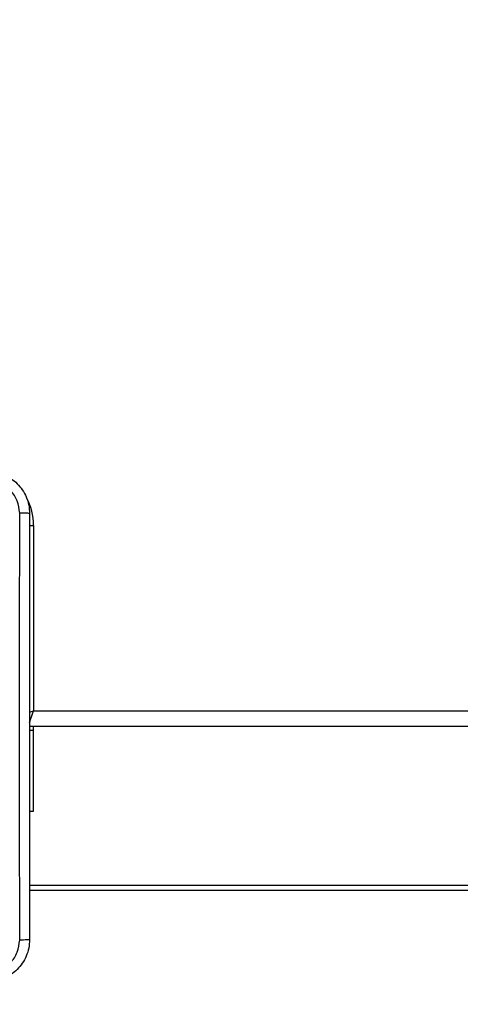
# Model space of a CAD drawing. Units: millimetres. Extents: x -505 to 5381, y 392 to 1295.
# Drawn here: x 450 to 458, y 815 to 833 of the extents above; entities that cross this region are included whole.
import ezdxf

# ---------------------------------------------------------------- set-up
doc = ezdxf.new("R2010")
doc.units = ezdxf.units.MM
doc.header["$LTSCALE"] = 50
doc.header["$PDSIZE"] = -1
doc.layers.add('VP-DIM', color=7, linetype='Continuous')
doc.layers.add('VP-EQ', color=7, linetype='Continuous', true_color=0x8a3492)
doc.dimstyles.get("Standard").update_dxf_attribs({"dimtxt": 14, "dimasz": 20, "dimexe": 20, "dimexo": 50, "dimgap": 20, "dimtad": 0, "dimdec": 0, "dimzin": 0, "dimdsep": 46, "dimtxsty": 'Standard', "dimcen": -0.09, "dimadec": 0, "dimazin": 0, "dimtfac": 1, "dimtdec": 4, "dimtofl": 0, "dimtmove": 0, "dimatfit": 3, "dimfxl": 70, "dimfxlon": 1, "dimtolj": 1, "dimtzin": 0, "dimarcsym": 0})

# ---------------------------------------------------------------- blocks, each defined once
blk = doc.blocks.new('*D630')
at = {"layer": 'Defpoints', "color": 0}
for p in [(802.356, 1209.45), (802.356, 860.622), (175.249, 662.277)]:
    blk.add_point(p, dxfattribs=at)
at = {"layer": 'VP-DIM', "color": 0, "lineweight": -2}
for p, q in [((175.249, 1139.45), (175.249, 1229.45)), ((802.356, 1139.45), (802.356, 1229.45)), ((195.249, 1209.45), (454.691, 1209.45)), ((782.356, 1209.45), (532.024, 1209.45))]:
    blk.add_line(p, q, dxfattribs=at)
at = {"layer": 'VP-DIM', "color": 0}
for points in [[(195.249, 1212.783), (195.249, 1206.116), (175.249, 1209.45)], [(782.356, 1206.116), (782.356, 1212.783), (802.356, 1209.45)]]:
    blk.add_solid(points, dxfattribs=at)
at = {"layer": 'VP-DIM', "color": 0, "insert": (493.357, 1209.45), "char_height": 14, "attachment_point": 5}
blk.add_mtext('\\A1;627', dxfattribs=at)
blk = doc.blocks.new('*D631')
at = {"layer": 'Defpoints', "color": 0}
for p in [(952.356, 1275.183), (952.356, 846.122), (25.26, 640.244)]:
    blk.add_point(p, dxfattribs=at)
at = {"layer": 'VP-DIM', "color": 0, "lineweight": -2}
for p, q in [((25.26, 1205.183), (25.26, 1295.183)), ((952.356, 1205.183), (952.356, 1295.183)), ((45.26, 1275.183), (452.419, 1275.183)), ((932.356, 1275.183), (529.752, 1275.183))]:
    blk.add_line(p, q, dxfattribs=at)
at = {"layer": 'VP-DIM', "color": 0}
for points in [[(45.26, 1278.517), (45.26, 1271.85), (25.26, 1275.183)], [(932.356, 1271.85), (932.356, 1278.517), (952.356, 1275.183)]]:
    blk.add_solid(points, dxfattribs=at)
at = {"layer": 'VP-DIM', "color": 0, "insert": (491.086, 1275.183), "char_height": 14, "attachment_point": 5}
blk.add_mtext('\\A1;927', dxfattribs=at)
blk = doc.blocks.new('*D632')
at = {"layer": 'Defpoints', "color": 0}
for p in [(288.018, 907.519), (214.408, 588.284), (1155.213, 588.284)]:
    blk.add_point(p, dxfattribs=at)
at = {"layer": 'VP-DIM', "color": 0, "lineweight": -2}
for p, q in [((1085.213, 907.519), (1175.213, 907.519)), ((1155.213, 887.519), (1155.213, 784.235)), ((1155.213, 608.284), (1155.213, 711.568)), ((1085.213, 588.284), (1175.213, 588.284))]:
    blk.add_line(p, q, dxfattribs=at)
at = {"layer": 'VP-DIM', "color": 0}
for points in [[(1158.547, 887.519), (1151.88, 887.519), (1155.213, 907.519)], [(1151.88, 608.284), (1158.547, 608.284), (1155.213, 588.284)]]:
    blk.add_solid(points, dxfattribs=at)
at = {"layer": 'VP-DIM', "color": 0, "insert": (1155.213, 747.901), "char_height": 14, "attachment_point": 5, "rotation": 90}
blk.add_mtext('\\A1;319', dxfattribs=at)
blk = doc.blocks.new('*D633')
at = {"layer": 'Defpoints', "color": 0}
for p in [(591.338, 1097.477), (391.005, 391.577), (1264.666, 391.577)]:
    blk.add_point(p, dxfattribs=at)
at = {"layer": 'VP-DIM', "color": 0, "lineweight": -2}
for p, q in [((1194.666, 1097.477), (1284.666, 1097.477)), ((1264.666, 1077.477), (1264.666, 771.254)), ((1264.666, 411.577), (1264.666, 696.254)), ((1194.666, 391.577), (1284.666, 391.577))]:
    blk.add_line(p, q, dxfattribs=at)
at = {"layer": 'VP-DIM', "color": 0}
for points in [[(1267.999, 1077.477), (1261.332, 1077.477), (1264.666, 1097.477)], [(1261.332, 411.577), (1267.999, 411.577), (1264.666, 391.577)]]:
    blk.add_solid(points, dxfattribs=at)
at = {"layer": 'VP-DIM', "color": 0, "insert": (1264.666, 733.754), "char_height": 14, "attachment_point": 5, "rotation": 90}
blk.add_mtext('\\A1;706', dxfattribs=at)
blk = doc.blocks.new('44')
at = {"color": 8, "linetype": 'Continuous', "lineweight": 25}
for p, q in [((7539.465, 1490.255), (7539.541, 1490.255)), ((7539.541, 1486.755), (7602.241, 1486.755)), ((7603.816, 1483.355), (7539.466, 1483.355))]:
    blk.add_line(p, q, dxfattribs=at)
at = {"color": 7, "linetype": 'Continuous', "lineweight": 25}
for p, q in [((7539.541, 1490.255), (7539.541, 1486.755)), ((7602.241, 1486.455), (7539.466, 1486.455)), ((7539.541, 1486.384), (7539.541, 1486.455)), ((7539.541, 1486.384), (7539.466, 1486.384)), ((7539.541, 1484.855), (7539.541, 1486.384)), ((7539.466, 1484.855), (7539.541, 1484.855)), ((7539.466, 1483.455), (7603.836, 1483.455))]:
    blk.add_line(p, q, dxfattribs=at)
at = {"color": 8, "linetype": 'Continuous', "lineweight": 25, "flags": 128}
for points in [[(7539.463, 1486.729), (7539.483, 1486.736), (7539.541, 1486.755)], [(7539.464, 1486.523), (7539.471, 1486.543), (7539.486, 1486.589), (7539.503, 1486.641), (7539.522, 1486.697), (7539.541, 1486.755)]]:
    blk.add_lwpolyline(points, dxfattribs=at)
at = {"color": 8, "linetype": 'Continuous', "lineweight": 25}
blk.add_arc((7538.441, 1490.255), 1.1, 0, 28.7455, dxfattribs=at)
at = {"color": 7, "linetype": 'Continuous', "lineweight": 25}
for points, knots in [([(7538.666, 1491.28), (7538.721, 1491.277), (7538.828, 1491.271), (7539.029, 1491.206), (7539.246, 1491.06), (7539.392, 1490.843), (7539.457, 1490.642), (7539.463, 1490.535), (7539.466, 1490.48)], [0, 0, 0, 0, 0.130549, 0.257578, 0.500015, 0.742678, 0.86963, 1, 1, 1, 1]), ([(7539.279, 1490.491), (7539.27, 1490.57), (7539.251, 1490.727), (7539.112, 1490.927), (7538.913, 1491.065), (7538.756, 1491.083), (7538.677, 1491.093)], [0, 0, 0, 0, 0.249958, 0.500066, 0.749965, 1, 1, 1, 1]), ([(7539.278, 1486.455), (7539.278, 1487.128), (7539.278, 1488.474), (7539.279, 1489.819), (7539.279, 1490.491)], [0, 0, 0, 0, 0.499991, 1, 1, 1, 1]), ([(7539.466, 1490.48), (7539.463, 1490.482), (7539.457, 1490.484), (7539.415, 1490.488), (7539.353, 1490.49), (7539.304, 1490.491), (7539.279, 1490.491)], [0, 0, 0, 0, 0.249923, 0.499904, 0.749599, 1, 1, 1, 1]), ([(7539.466, 1490.48), (7539.466, 1489.586), (7539.466, 1487.798), (7539.466, 1485.113), (7539.466, 1483.324), (7539.466, 1482.43)], [0, 0, 0, 0, 0.333297, 0.666703, 1, 1, 1, 1]), ([(7539.279, 1482.42), (7539.279, 1483.092), (7539.278, 1484.436), (7539.278, 1485.782), (7539.278, 1486.455)], [0, 0, 0, 0, 0.500006, 1, 1, 1, 1]), ([(7539.466, 1482.43), (7539.463, 1482.376), (7539.457, 1482.268), (7539.392, 1482.068), (7539.246, 1481.85), (7539.028, 1481.705), (7538.828, 1481.64), (7538.721, 1481.634), (7538.666, 1481.63)], [0, 0, 0, 0, 0.130543, 0.257566, 0.500013, 0.742668, 0.869633, 1, 1, 1, 1]), ([(7538.677, 1481.818), (7538.756, 1481.827), (7538.913, 1481.845), (7539.112, 1481.984), (7539.251, 1482.184), (7539.269, 1482.341), (7539.279, 1482.42)], [0, 0, 0, 0, 0.249954, 0.500052, 0.749964, 1, 1, 1, 1]), ([(7539.466, 1482.43), (7539.463, 1482.429), (7539.458, 1482.426), (7539.415, 1482.423), (7539.353, 1482.42), (7539.303, 1482.42), (7539.279, 1482.42)], [0, 0, 0, 0, 0.250417, 0.50014, 0.750056, 1, 1, 1, 1])]:
    blk.add_open_spline(points, degree=3, knots=knots, dxfattribs=at)

msp = doc.modelspace()

# ---------------------------------------------------------------- block references
at = {"layer": 'VP-EQ'}
msp.add_blockref('44', (-7089.393, -666.678), dxfattribs=at)

# ---------------------------------------------------------------- dimensions: what is measured, and where the dimension line sits
at = {"layer": 'VP-DIM'}
for base, p1, p2, picture, middle in [((952.356, 1275.183), (25.26, 640.244), (952.356, 846.122), '*D631', (491.086, 1275.183)), ((802.356, 1209.45), (175.249, 662.277), (802.356, 860.622), '*D630', (493.357, 1209.45))]:
    dim = msp.add_linear_dim(base=base, p1=p1, p2=p2, dimstyle='Standard', dxfattribs=at)
    dim.commit()
    dim.dimension.update_dxf_attribs({"geometry": picture, "text_midpoint": middle, "dimtype": 160})
for base, p1, p2, picture, middle in [((1264.666, 391.577), (591.338, 1097.477), (391.005, 391.577), '*D633', (1264.666, 733.754)), ((1155.213, 588.284), (288.018, 907.519), (214.408, 588.284), '*D632', (1155.213, 747.901))]:
    dim = msp.add_linear_dim(base=base, p1=p1, p2=p2, angle=90, dimstyle='Standard', dxfattribs=at)
    dim.commit()
    dim.dimension.update_dxf_attribs({"geometry": picture, "text_midpoint": middle, "dimtype": 160})

doc.saveas('drawing.dxf')
